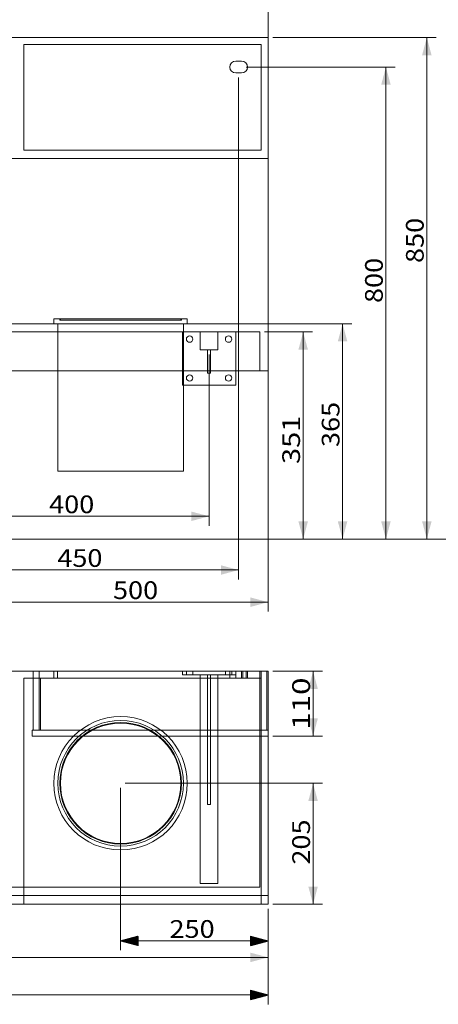
# Model space of a CAD drawing. Units: millimetres. Extents: x 402 to 3253, y 65 to 3090.
# Drawn here: x 1590 to 2299, y 65 to 1734 of the extents above; entities that cross this region are included whole.
import ezdxf
from ezdxf.lldxf.tags import DXFTag

# ---------------------------------------------------------------- set-up
doc = ezdxf.new("R2010")
doc.units = ezdxf.units.MM
doc.layers.add('1', color=7, linetype='Continuous', true_color=0xffffff)
doc.layers.add('256', color=7, linetype='Continuous', true_color=0xffffff)
doc.styles.add('blockfont', font='simplex.shx')
tags = doc.linetypes.add('DASHED', pattern=[25.72, 12.86, -12.86]).pattern_tags.tags
tags[6:7] = [DXFTag(74, 4), DXFTag(75, 0), DXFTag(340, '0'), DXFTag(46, 0.0), DXFTag(50, 0.0), DXFTag(44, 0.0), DXFTag(45, 0.0)]
tags[4:5] = [DXFTag(74, 4), DXFTag(75, 0), DXFTag(340, '0'), DXFTag(46, 0.0), DXFTag(50, 0.0), DXFTag(44, 0.0), DXFTag(45, 0.0)]
doc.dimstyles.get("Standard").update_dxf_attribs({"dimtxt": 0.18, "dimasz": 0.18, "dimexe": 0.18, "dimexo": 0.0625, "dimgap": 0.09, "dimtad": 0, "dimtih": 1, "dimtoh": 1, "dimdec": 4, "dimzin": 0, "dimdsep": 46, "dimtxsty": 'Standard', "dimcen": 0.09, "dimadec": 0, "dimazin": 0, "dimtfac": 1, "dimtdec": 4, "dimtofl": 0, "dimtmove": 0, "dimatfit": 3, "dimfxl": 0, "dimtolj": 1, "dimtzin": 0, "dimarcsym": 0})

# ---------------------------------------------------------------- blocks, each defined once
blk = doc.blocks.new('_U9')
at = {"layer": '256', "color": 252, "lineweight": 13}
for p, q in [((1911.1, 1166.4), (1911.1, 876)), ((1511.1, 861.2), (1511.1, 907.8)), ((1511.1, 891.9), (1911.1, 891.9))]:
    blk.add_line(p, q, dxfattribs=at)
at = {"layer": '256', "color": 252, "lineweight": 18}
for points in [[(1511.1, 891.9), (1541.1, 899.9), (1541.1, 883.9)], [(1911.1, 891.9), (1881.1, 883.9), (1881.1, 899.9)]]:
    blk.add_solid(points, dxfattribs=at)
at = {"layer": '256', "color": 252, "linetype": 'Continuous', "lineweight": 18, "insert": (1639.9, 897.2), "char_height": 30, "attachment_point": 7, "line_spacing_factor": 0.903614, "style": 'blockfont'}
blk.add_mtext('\\W1.1228;400', dxfattribs=at)
blk = doc.blocks.new('_U12')
at = {"layer": '256', "color": 252, "lineweight": 13}
for p, q in [((1511.1, 1635.4), (1511.1, 785)), ((1961.1, 1635.4), (1961.1, 785)), ((1511.1, 800.9), (1961.1, 800.9))]:
    blk.add_line(p, q, dxfattribs=at)
at = {"layer": '256', "color": 252, "lineweight": 18}
for points in [[(1511.1, 800.9), (1541.1, 808.9), (1541.1, 792.8)], [(1961.1, 800.9), (1931.1, 792.8), (1931.1, 808.9)]]:
    blk.add_solid(points, dxfattribs=at)
at = {"layer": '256', "color": 252, "linetype": 'Continuous', "lineweight": 18, "insert": (1653.8, 806.2), "char_height": 30, "attachment_point": 7, "line_spacing_factor": 0.903614, "style": 'blockfont'}
blk.add_mtext('\\W1.1228;450', dxfattribs=at)
blk = doc.blocks.new('_U15')
at = {"layer": '256', "color": 252, "lineweight": 13}
for p, q in [((2011.1, 2455.4), (2011.1, 730.5)), ((1511.1, 845.4), (1511.1, 730.5)), ((1511.1, 746.4), (2011.1, 746.4))]:
    blk.add_line(p, q, dxfattribs=at)
at = {"layer": '256', "color": 252, "lineweight": 18}
for points in [[(1511.1, 746.4), (1541.1, 754.4), (1541.1, 738.3)], [(2011.1, 746.4), (1981.1, 738.3), (1981.1, 754.4)]]:
    blk.add_solid(points, dxfattribs=at)
at = {"layer": '256', "color": 252, "linetype": 'Continuous', "lineweight": 18, "insert": (1748.2, 751.7), "char_height": 30, "attachment_point": 7, "line_spacing_factor": 0.903614, "style": 'blockfont'}
blk.add_mtext('\\W1.1228;500', dxfattribs=at)
blk = doc.blocks.new('_U16')
at = {"layer": '256', "color": 252, "lineweight": 13}
for p, q in [((1011.1, 226.5), (1011.1, 128.5)), ((2011.1, 226.5), (2011.1, 128.5)), ((2011.1, 144.4), (1011.1, 144.4))]:
    blk.add_line(p, q, dxfattribs=at)
at = {"layer": '256', "color": 252, "lineweight": 18}
for points in [[(1011.1, 144.4), (1041.1, 152.4), (1041.1, 136.3)], [(2011.1, 144.4), (1981.1, 136.3), (1981.1, 152.4)]]:
    blk.add_solid(points, dxfattribs=at)
at = {"layer": '256', "color": 252, "linetype": 'Continuous', "lineweight": 18, "insert": (1442, 149.7), "char_height": 30, "attachment_point": 7, "line_spacing_factor": 0.903614, "style": 'blockfont'}
blk.add_mtext('\\W1.1938;1000', dxfattribs=at)
blk = doc.blocks.new('_U26')
at = {"layer": '256', "color": 252, "lineweight": 13}
for p, q in [((1619, 2463.3), (2448.1, 2463.3)), ((2432.3, 853.3), (2432.3, 2463.3)), ((1519, 853.3), (2448.1, 853.3))]:
    blk.add_line(p, q, dxfattribs=at)
at = {"layer": '256', "color": 252, "lineweight": 18}
for points in [[(2432.3, 2463.3), (2440.3, 2433.3), (2424.2, 2433.3)], [(2432.3, 853.3), (2424.2, 883.3), (2440.3, 883.3)]]:
    blk.add_solid(points, dxfattribs=at)
at = {"layer": '256', "color": 252, "linetype": 'Continuous', "lineweight": 18, "insert": (2427, 1595.1), "char_height": 30, "attachment_point": 7, "rotation": 90, "line_spacing_factor": 0.903614, "style": 'blockfont'}
blk.add_mtext('\\W1.2604;1610', dxfattribs=at)
blk = doc.blocks.new('_U27')
at = {"layer": '256', "color": 252, "lineweight": 13}
for p, q in [((2019, 2153.3), (2373.4, 2153.3)), ((2357.5, 853.3), (2357.5, 2153.3)), ((1519, 853.3), (2373.4, 853.3))]:
    blk.add_line(p, q, dxfattribs=at)
at = {"layer": '256', "color": 252, "lineweight": 18}
for points in [[(2357.5, 2153.3), (2365.6, 2123.3), (2349.5, 2123.3)], [(2357.5, 853.3), (2349.5, 883.3), (2365.6, 883.3)]]:
    blk.add_solid(points, dxfattribs=at)
at = {"layer": '256', "color": 252, "linetype": 'Continuous', "lineweight": 18, "insert": (2352.2, 1456.6), "char_height": 30, "attachment_point": 7, "rotation": 90, "line_spacing_factor": 0.903614, "style": 'blockfont'}
blk.add_mtext('\\W1.1938;1300', dxfattribs=at)
blk = doc.blocks.new('_U28')
at = {"layer": '256', "color": 252, "lineweight": 13}
for p, q in [((1974, 1653.3), (2226.6, 1653.3)), ((2210.7, 853.3), (2210.7, 1653.3)), ((1519, 853.3), (2226.6, 853.3))]:
    blk.add_line(p, q, dxfattribs=at)
at = {"layer": '256', "color": 252, "lineweight": 18}
for points in [[(2210.7, 1653.3), (2218.8, 1623.3), (2202.7, 1623.3)], [(2210.7, 853.3), (2202.7, 883.3), (2218.8, 883.3)]]:
    blk.add_solid(points, dxfattribs=at)
at = {"layer": '256', "color": 252, "linetype": 'Continuous', "lineweight": 18, "insert": (2205.4, 1253.4), "char_height": 30, "attachment_point": 7, "rotation": 90, "line_spacing_factor": 0.903614, "style": 'blockfont'}
blk.add_mtext('\\W1.1228;800', dxfattribs=at)
blk = doc.blocks.new('_U29')
at = {"layer": '256', "color": 252, "lineweight": 13}
for p, q in [((1519, 1218.3), (2153.1, 1218.3)), ((2137.3, 853.3), (2137.3, 1218.3)), ((1519, 853.3), (2153.1, 853.3))]:
    blk.add_line(p, q, dxfattribs=at)
at = {"layer": '256', "color": 252, "lineweight": 18}
for points in [[(2137.3, 1218.3), (2145.3, 1188.3), (2129.2, 1188.3)], [(2137.3, 853.3), (2129.2, 883.3), (2145.3, 883.3)]]:
    blk.add_solid(points, dxfattribs=at)
at = {"layer": '256', "color": 252, "linetype": 'Continuous', "lineweight": 18, "insert": (2132, 1009.3), "char_height": 30, "attachment_point": 7, "rotation": 90, "line_spacing_factor": 0.903614, "style": 'blockfont'}
blk.add_mtext('\\W1.1228;365', dxfattribs=at)
blk = doc.blocks.new('_U30')
at = {"layer": '256', "color": 252, "lineweight": 13}
for p, q in [((2005, 1204.3), (2086.3, 1204.3)), ((2070.5, 853.3), (2070.5, 1204.3)), ((1519, 853.3), (2086.3, 853.3))]:
    blk.add_line(p, q, dxfattribs=at)
at = {"layer": '256', "color": 252, "lineweight": 18}
for points in [[(2070.5, 1204.3), (2078.5, 1174.3), (2062.4, 1174.3)], [(2070.5, 853.3), (2062.4, 883.3), (2078.5, 883.3)]]:
    blk.add_solid(points, dxfattribs=at)
at = {"layer": '256', "color": 252, "linetype": 'Continuous', "lineweight": 18, "insert": (2065.1, 980.5), "char_height": 30, "attachment_point": 7, "rotation": 90, "line_spacing_factor": 0.903614, "style": 'blockfont'}
blk.add_mtext('\\W1.2033;351', dxfattribs=at)
blk = doc.blocks.new('_U35')
at = {"layer": '256', "color": 252, "lineweight": 13}
for p, q in [((2019, 629.4), (2103.1, 629.4)), ((2087.3, 519.4), (2087.3, 629.4)), ((2019, 519.4), (2103.1, 519.4))]:
    blk.add_line(p, q, dxfattribs=at)
at = {"layer": '256', "color": 252, "lineweight": 18}
for points in [[(2087.3, 629.4), (2095.3, 599.4), (2079.2, 599.4)], [(2087.3, 519.4), (2079.2, 549.4), (2095.3, 549.4)]]:
    blk.add_solid(points, dxfattribs=at)
at = {"layer": '256', "color": 252, "linetype": 'Continuous', "lineweight": 18, "insert": (2082, 530.3), "char_height": 30, "attachment_point": 7, "rotation": 90, "line_spacing_factor": 0.903614, "style": 'blockfont'}
blk.add_mtext('\\W1.2962;110', dxfattribs=at)
blk = doc.blocks.new('_U36')
at = {"layer": '256', "color": 252, "lineweight": 13}
for p, q in [((1769, 439.4), (2103.1, 439.4)), ((2087.3, 234.4), (2087.3, 439.4)), ((2019, 234.4), (2103.1, 234.4))]:
    blk.add_line(p, q, dxfattribs=at)
at = {"layer": '256', "color": 252, "lineweight": 18}
for points in [[(2087.3, 439.4), (2095.3, 409.4), (2079.2, 409.4)], [(2087.3, 234.4), (2079.2, 264.4), (2095.3, 264.4)]]:
    blk.add_solid(points, dxfattribs=at)
at = {"layer": '256', "color": 252, "linetype": 'Continuous', "lineweight": 18, "insert": (2082, 301.6), "char_height": 30, "attachment_point": 7, "rotation": 90, "line_spacing_factor": 0.903614, "style": 'blockfont'}
blk.add_mtext('\\W1.1228;205', dxfattribs=at)
blk = doc.blocks.new('_U37')
at = {"layer": '256', "color": 252, "lineweight": 13}
for p, q in [((2019, 1703.3), (2295.9, 1703.3)), ((2280, 853.3), (2280, 1703.3)), ((1519, 853.3), (2295.9, 853.3))]:
    blk.add_line(p, q, dxfattribs=at)
at = {"layer": '256', "color": 252, "lineweight": 18}
for points in [[(2280, 1703.3), (2288.1, 1673.3), (2272, 1673.3)], [(2280, 853.3), (2272, 883.3), (2288.1, 883.3)]]:
    blk.add_solid(points, dxfattribs=at)
at = {"layer": '256', "color": 252, "linetype": 'Continuous', "lineweight": 18, "insert": (2274.7, 1321.2), "char_height": 30, "attachment_point": 7, "rotation": 90, "line_spacing_factor": 0.903614, "style": 'blockfont'}
blk.add_mtext('\\W1.1228;850', dxfattribs=at)

msp = doc.modelspace()

# ---------------------------------------------------------------- hatches: boundary and pattern name
at = {"layer": '256', "linetype": 'Continuous', "lineweight": 13}
h = msp.add_hatch(dxfattribs=at)
h.set_pattern_fill('ANSI31', color=252, scale=0.02, angle=-1e-13, style=0)
h.paths.add_polyline_path([(1761.1, 172.2), (1791.1, 180.3), (1791.1, 164.2)], flags=0)
h = msp.add_hatch(dxfattribs=at)
h.set_pattern_fill('ANSI31', color=252, scale=0.02, angle=-9e-14, style=0)
h.paths.add_polyline_path([(2011.1, 172.2), (1981.1, 164.2), (1981.1, 180.3)], flags=0)
h = msp.add_hatch(dxfattribs=at)
h.set_pattern_fill('ANSI31', color=252, scale=0.02, angle=-1e-13, style=0)
h.paths.add_polyline_path([(2011.1, 80.7), (1981.1, 72.7), (1981.1, 88.8)], flags=0)

# ---------------------------------------------------------------- linework, layer by layer
at = {"layer": '1', "color": 9, "linetype": 'Continuous', "lineweight": 18}
for p, q in [((2011.1, 1703.3), (1011.1, 1703.3)), ((2011.1, 1498.3), (2011.1, 1703.3)), ((1999.1, 1691.3), (1597.1, 1691.3)), ((1597.1, 1691.3), (1597.1, 1512.3)), ((1999.1, 1512.3), (1999.1, 1691.3)), ((1956.1, 1663.3), (1966.1, 1663.3)), ((1966.1, 1643.3), (1956.1, 1643.3)), ((1597.1, 1512.3), (1999.1, 1512.3)), ((2011.1, 1498.3), (1011.1, 1498.3)), ((1011.1, 1218.3), (2011.1, 1218.3)), ((1874.1, 1226.3), (1648.1, 1226.3)), ((1648.1, 1226.3), (1648.1, 1218.3)), ((1874.1, 1218.3), (1874.1, 1226.3)), ((2011.1, 1218.3), (2011.1, 1138.3)), ((2011.1, 1138.3), (1011.1, 1138.3)), ((1654.6, 1138.3), (1654.6, 968.3)), ((1867.6, 968.3), (1867.6, 1138.3)), ((1908.6, 1134.3), (1908.6, 1138.3)), ((1913.6, 1134.3), (1913.6, 1138.3)), ((1956.1, 1114.3), (1956.1, 1138.3)), ((1913.6, 1134.3), (1908.6, 1134.3)), ((1867.6, 1114.3), (1956.1, 1114.3)), ((1867.6, 968.3), (1654.6, 968.3)), ((1403.1, 629.4), (1613.1, 629.4)), ((1613.1, 629.4), (1623.1, 629.4)), ((1613.1, 629.4), (1613.1, 529.4)), ((1623.1, 629.4), (1999.1, 629.4)), ((1623.1, 629.4), (1623.1, 529.4)), ((1999.1, 629.4), (2009.1, 629.4)), ((1999.1, 629.4), (1999.1, 529.4)), ((2009.1, 629.4), (2011.1, 629.4)), ((2009.1, 629.4), (2009.1, 529.4)), ((2011.1, 629.4), (2011.1, 529.4)), ((2011.1, 529.4), (1611.1, 529.4)), ((1611.1, 529.4), (1611.1, 519.4)), ((2011.1, 519.4), (1611.1, 519.4)), ((2011.1, 529.4), (2011.1, 519.4)), ((2011.1, 519.4), (2011.1, 234.4)), ((2011.1, 234.4), (1011.1, 234.4))]:
    msp.add_line(p, q, dxfattribs=at)
at = {"layer": '1', "color": 13, "linetype": 'DASHED', "lineweight": 13}
for p, q in [((1654.6, 1218.3), (1654.6, 1138.3)), ((1658.1, 1226.3), (1658.1, 1224.3)), ((1864.1, 1224.3), (1658.1, 1224.3)), ((1659.1, 1226.3), (1659.1, 1224.3)), ((1863.1, 1224.3), (1863.1, 1226.3)), ((1864.1, 1224.3), (1864.1, 1226.3)), ((1867.6, 1138.3), (1867.6, 1218.3)), ((1025.1, 1204.3), (1997.1, 1204.3)), ((1866.1, 1204.3), (1866.1, 1114.3)), ((1896.1, 1174.3), (1896.1, 1204.3)), ((1926.1, 1204.3), (1926.1, 1174.3)), ((1956.1, 1138.3), (1956.1, 1204.3)), ((1997.1, 1204.3), (1997.1, 1138.3)), ((1926.1, 1174.3), (1896.1, 1174.3)), ((1908.6, 1138.3), (1908.6, 1174.3)), ((1913.6, 1138.3), (1913.6, 1174.3)), ((1866.1, 1114.3), (1867.6, 1114.3)), ((1648.1, 629.4), (1648.1, 617.4)), ((1654.1, 617.4), (1654.1, 629.4)), ((1866.1, 629.4), (1866.1, 623.4)), ((1896.1, 623.4), (1866.1, 623.4)), ((1872.6, 629.4), (1872.6, 623.4)), ((1883.6, 623.4), (1883.6, 629.4)), ((1908.6, 623.4), (1896.1, 623.4)), ((1896.1, 269.4), (1896.1, 623.4)), ((1913.6, 623.4), (1908.6, 623.4)), ((1908.6, 403.4), (1908.6, 623.4)), ((1913.6, 403.4), (1913.6, 623.4)), ((1926.1, 623.4), (1913.6, 623.4)), ((1956.1, 623.4), (1926.1, 623.4)), ((1926.1, 269.4), (1926.1, 623.4)), ((1938.6, 629.4), (1938.6, 623.4)), ((1946.1, 629.4), (1946.1, 617.4)), ((1949.6, 623.4), (1949.6, 629.4)), ((1956.1, 629.4), (1956.1, 617.4)), ((1966.1, 629.4), (1966.1, 617.4)), ((1968.1, 629.4), (1968.1, 617.4)), ((1974.1, 617.4), (1974.1, 629.4)), ((1976.1, 617.4), (1976.1, 629.4)), ((1997.1, 617.4), (1997.1, 629.4)), ((1597.1, 617.4), (1597.1, 234.4)), ((1597.1, 617.4), (1625.1, 617.4)), ((1625.1, 617.4), (1625.1, 529.4)), ((1625.1, 617.4), (1997.1, 617.4)), ((1997.1, 617.4), (1997.1, 529.4)), ((1997.1, 617.4), (1999.1, 617.4)), ((1997.1, 263.4), (1997.1, 529.4)), ((1999.1, 529.4), (1999.1, 234.4)), ((1913.6, 403.4), (1908.6, 403.4)), ((1896.1, 269.4), (1926.1, 269.4)), ((1025.1, 263.4), (1997.1, 263.4)), ((1011.1, 249.4), (2011.1, 249.4))]:
    msp.add_line(p, q, dxfattribs=at)
for centre, radius in [((1878.1, 1192.3), 5.5), ((1944.1, 1192.3), 5.5), ((1761.1, 439.4), 113), ((1761.1, 439.4), 106.5), ((1761.1, 439.4), 103), ((1761.1, 439.4), 102)]:
    msp.add_circle(centre, radius, dxfattribs=at)
at = {"layer": '1', "color": 9, "linetype": 'Continuous', "lineweight": 18}
for centre in [(1878.1, 1126.3), (1944.1, 1126.3)]:
    msp.add_circle(centre, 5.5, dxfattribs=at)
for centre, start, end in [((1956.1, 1653.3), 90, 270), ((1966.1, 1653.3), 270, 90)]:
    msp.add_arc(centre, 10, start, end, dxfattribs=at)
at = {"layer": '256', "color": 252, "linetype": 'Continuous', "lineweight": 13}
for p, q in [((1761.1, 431.5), (1761.1, 156.4)), ((2011.1, 226.5), (2011.1, 156.4)), ((2011.1, 226.5), (2011.1, 64.8)), ((1761.1, 172.2), (2011.1, 172.2)), ((2011.1, 80.7), (623.6, 80.7))]:
    msp.add_line(p, q, dxfattribs=at)

# ---------------------------------------------------------------- texts
at = {"layer": '256', "color": 252, "linetype": 'Continuous', "lineweight": 18, "insert": (1843.9, 177.5), "char_height": 30, "attachment_point": 7, "line_spacing_factor": 0.903614, "style": 'blockfont'}
msp.add_mtext('\\W1.1228;250', dxfattribs=at)

# ---------------------------------------------------------------- dimensions: what is measured, and where the dimension line sits
at = {"layer": '256', "color": 252, "linetype": 'Continuous', "lineweight": 18}
for base, p1, p2, picture, middle in [((2011.1, 746.4), (1511.1, 853.3), (2011.1, 2463.3), '_U15', (1788.3, 746.4)), ((1961.1, 800.9), (1511.1, 1643.3), (1961.1, 1643.3), '_U12', (1693.9, 800.9)), ((1911.1, 891.9), (1511.1, 853.3), (1911.1, 1174.3), '_U9', (1679.9, 891.9)), ((1011.1, 144.4), (2011.1, 234.4), (1011.1, 234.4), '_U16', (1498.4, 144.4))]:
    dim = msp.add_linear_dim(base=base, p1=p1, p2=p2, dimstyle='Standard', override={"dimtxt": 30, "dimasz": 30, "dimexe": 15.875, "dimexo": 7.9375, "dimgap": 15, "dimtad": 1, "dimtih": 1, "dimtoh": 0, "dimdec": 0, "dimlfac": 1, "dimzin": 8, "dimdsep": 44, "dimlunit": 2, "dimtxsty": 'blockfont', "dimsah": 1, "dimse1": 0, "dimse2": 0, "dimsd1": 0, "dimsd2": 0, "dimclrd": 252, "dimclre": 252, "dimclrt": 252, "dimtol": 0, "dimtm": -0.1, "dimtfac": 0.105833, "dimtdec": 2, "dimtofl": 1, "dimtmove": 0, "dimatfit": 2, "dimtzin": 8, "dimlwd": 13, "dimlwe": 13}, dxfattribs=at)
    dim.commit()
    dim.dimension.update_dxf_attribs({"geometry": picture, "text_midpoint": middle, "dimtype": 160})
for base, p1, p2, picture, middle in [((2432.3, 2463.3), (1511.1, 853.3), (1611.1, 2463.3), '_U26', (2432.3, 1651.4)), ((2357.5, 2153.3), (1511.1, 853.3), (1811.1, 2153.3), '_U27', (2357.5, 1513)), ((2280, 1703.3), (1511.1, 853.3), (1511.1, 1703.3), '_U37', (2280, 1361.3)), ((2210.7, 1653.3), (1511.1, 853.3), (1966.1, 1653.3), '_U28', (2210.7, 1293.4)), ((2137.3, 1218.3), (1511.1, 853.3), (1511.1, 1218.3), '_U29', (2137.3, 1049.4)), ((2070.5, 1204.3), (1511.1, 853.3), (1997.1, 1204.3), '_U30', (2070.5, 1020.5)), ((2087.3, 629.4), (2011.1, 519.4), (2011.1, 629.4), '_U35', (2087.3, 570.4)), ((2087.3, 439.4), (2011.1, 234.4), (1761.1, 439.4), '_U36', (2087.3, 341.7))]:
    dim = msp.add_linear_dim(base=base, p1=p1, p2=p2, angle=90, dimstyle='Standard', override={"dimtxt": 30, "dimasz": 30, "dimexe": 15.875, "dimexo": 7.9375, "dimgap": 15, "dimtad": 1, "dimtih": 0, "dimtoh": 0, "dimdec": 0, "dimlfac": 1, "dimzin": 8, "dimdsep": 44, "dimlunit": 2, "dimtxsty": 'blockfont', "dimsah": 1, "dimse1": 0, "dimse2": 0, "dimsd1": 0, "dimsd2": 0, "dimclrd": 252, "dimclre": 252, "dimclrt": 252, "dimtol": 0, "dimtm": -0.1, "dimtfac": 0.105833, "dimtdec": 2, "dimtofl": 1, "dimtmove": 0, "dimatfit": 2, "dimtzin": 8, "dimlwd": 13, "dimlwe": 13}, dxfattribs=at)
    dim.commit()
    dim.dimension.update_dxf_attribs({"geometry": picture, "text_midpoint": middle, "dimtype": 160})

doc.saveas('drawing.dxf')
